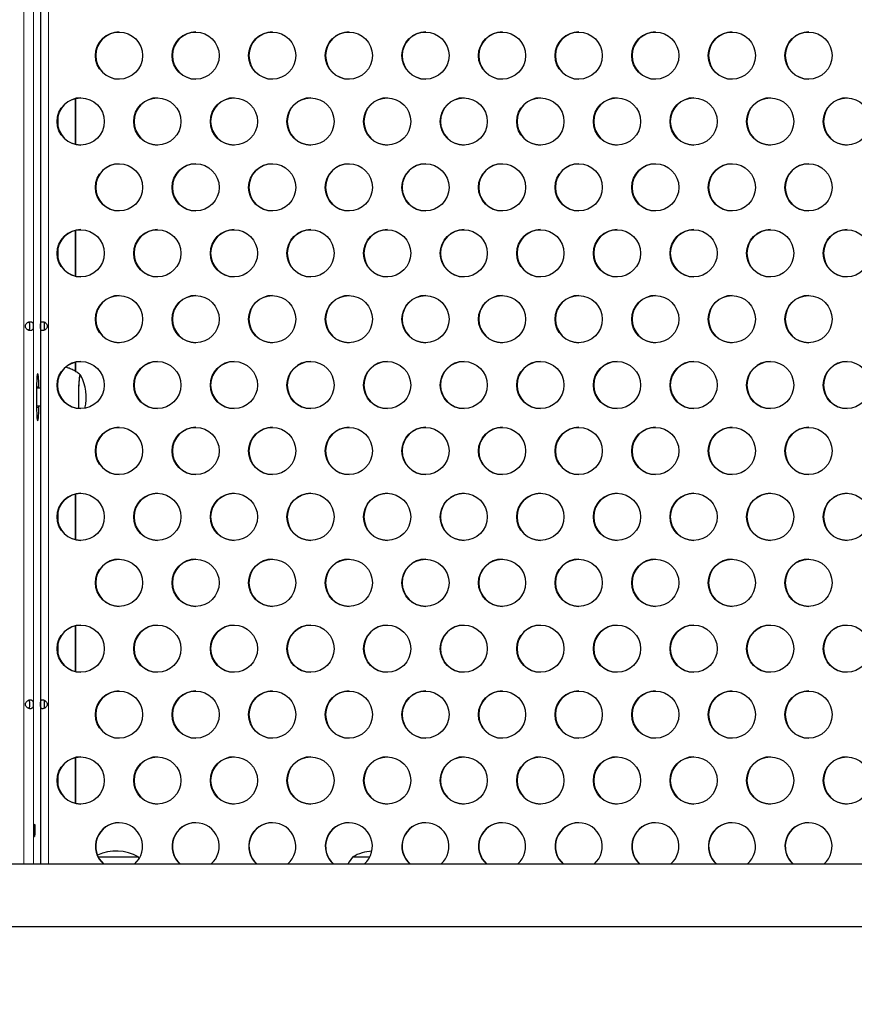
# Model space of a CAD drawing. Units: inches. Extents: x -80 to 734, y -357 to 177.
# Drawn here: x 122 to 140, y -101 to -80 of the extents above; entities that cross this region are included whole.
import ezdxf

# ---------------------------------------------------------------- set-up
doc = ezdxf.new("R2010")
doc.units = ezdxf.units.IN
doc.header["$MEASUREMENT"] = 0
doc.header["$PDSIZE"] = -1
doc.layers.add('CONTOUR', color=7, linetype='Continuous')
doc.layers.add('DIM_IMP_BORDURE', color=7, linetype='Continuous')
doc.styles.add('DIM', font='romans.shx')
doc.dimstyles.new('Implantation (Pied-mètre)', dxfattribs={"dimscale": 96, "dimtxt": 0.09375, "dimasz": 0.125, "dimexe": 0.125, "dimexo": 0.125, "dimgap": 0.03, "dimtad": 1, "dimdec": 3, "dimzin": 0, "dimdsep": 46, "dimlunit": 4, "dimtxsty": 'DIM', "dimblk1": 'OBLIQUE', "dimblk2": 'OBLIQUE', "dimsah": 1, "dimcen": 0.089844, "dimdle": 0.125, "dimclrt": 7, "dimadec": 0, "dimazin": 0, "dimtfac": 1, "dimtdec": 0, "dimtofl": 0, "dimtmove": 0, "dimatfit": 3, "dimldrblk": 'OBLIQUE', "dimfxl": 1, "dimfrac": 2, "dimtolj": 1, "dimtzin": 0, "dimarcsym": 0})

# ---------------------------------------------------------------- blocks, each defined once
blk = doc.blocks.new('_OBLIQUE')
at = {"color": 0, "linetype": 'ByBlock'}
blk.add_line((-0.5, -0.5), (0.5, 0.5), dxfattribs=at)
blk = doc.blocks.new('*D10')
at = {"layer": 'Defpoints', "color": 0}
for p in [(644.654, 145.793), (-63.365, -52.421), (644.654, -121.573)]:
    blk.add_point(p, dxfattribs=at)
at = {"layer": 'DIM_IMP_BORDURE', "color": 0, "lineweight": -2}
for p, q in [((-63.365, -36.171), (-63.365, 162.043)), ((644.654, -105.323), (644.654, 162.043)), ((-79.615, 145.793), (660.904, 145.793))]:
    blk.add_line(p, q, dxfattribs=at)
at = {"layer": 'DIM_IMP_BORDURE', "color": 0, "lineweight": -2, "xscale": 16.25, "yscale": 16.25, "zscale": 16.25, "rotation": 180}
blk.add_blockref('_OBLIQUE', (-63.365, 145.793), dxfattribs=at)
at = {"layer": 'DIM_IMP_BORDURE', "color": 0, "lineweight": -2, "xscale": 16.25, "yscale": 16.25, "zscale": 16.25}
blk.add_blockref('_OBLIQUE', (644.654, 145.793), dxfattribs=at)
at = {"layer": 'DIM_IMP_BORDURE', "color": 7, "insert": (290.644, 158.961), "char_height": 12.1875, "attachment_point": 5, "style": 'DIM'}
blk.add_mtext("\\A1;59' [17.984m]", dxfattribs=at)

msp = doc.modelspace()

# ---------------------------------------------------------------- linework, layer by layer
at = {"layer": 'CONTOUR', "lineweight": 18}
for p, q in [((122.49841, -51.03719), (122.49841, -97.80546)), ((122.70083, -51.03719), (122.70083, -97.80546)), ((123.01995, -97.80546), (123.01995, -51.03719)), ((123.22137, -82.20741), (123.22137, -81.97231)), ((123.22137, -84.99597), (123.22137, -84.76086)), ((122.76571, -87.70257), (122.81242, -87.70257)), ((122.76571, -88.14007), (122.81242, -88.14007)), ((123.22137, -90.57308), (123.22137, -90.33798)), ((123.22137, -93.36164), (123.22137, -93.12654)), ((123.22137, -96.1502), (123.22137, -95.9151))]:
    msp.add_line(p, q, dxfattribs=at)
at = {"layer": 'CONTOUR', "lineweight": 25}
for p, q in [((122.84802, -51.03719), (122.84802, -97.80546)), ((123.58508, -81.60472), (123.58508, -82.57499)), ((123.59128, -81.60321), (123.59128, -82.5765)), ((123.58508, -84.39328), (123.58508, -85.36355)), ((123.59128, -84.39177), (123.59128, -85.36506)), ((123.58508, -87.18184), (123.58508, -87.37693)), ((123.59128, -87.18033), (123.59128, -87.38062)), ((122.76571, -87.70257), (122.76571, -88.14007)), ((122.81242, -87.73382), (122.81242, -87.70257)), ((122.84802, -87.73382), (122.76571, -87.73382)), ((122.76571, -88.10882), (122.84802, -88.10882)), ((122.81242, -88.14007), (122.81242, -88.10882)), ((123.58508, -89.9704), (123.58508, -90.94067)), ((123.59128, -89.96889), (123.59128, -90.94218)), ((123.58508, -92.75895), (123.58508, -93.72922)), ((123.59128, -92.75744), (123.59128, -93.73073)), ((123.58508, -95.54751), (123.58508, -96.51778)), ((123.59128, -95.546), (123.59128, -96.51929)), ((124.07086, -97.65046), (124.91642, -97.65046)), ((124.94039, -97.67948), (124.91642, -97.65046)), ((129.45992, -97.65046), (129.8214, -97.65046)), ((156.97149, -97.80546), (88.87959, -97.80546)), ((125.80287, -97.79662), (126.46761, -97.79662)), ((127.42465, -97.79662), (128.08939, -97.79662)), ((129.04643, -97.79662), (129.3601, -97.79662)), ((130.66821, -97.79662), (131.33294, -97.79662)), ((132.28999, -97.79662), (132.95472, -97.79662)), ((133.91176, -97.79662), (134.5765, -97.79662)), ((135.53354, -97.79662), (136.19828, -97.79662)), ((137.15532, -97.79662), (137.82006, -97.79662)), ((138.7771, -97.79662), (139.44184, -97.79662)), ((88.87959, -99.12046), (156.97149, -99.12046))]:
    msp.add_line(p, q, dxfattribs=at)
at = {"layer": 'CONTOUR', "lineweight": 25, "flags": 128}
for points in [[(122.81242, -87.70257), (122.81183, -87.63999), (122.81011, -87.58054), (122.80732, -87.52722), (122.80363, -87.48268), (122.7992, -87.44918), (122.79426, -87.42838), (122.78906, -87.42132), (122.78387, -87.42838), (122.77893, -87.44918), (122.7745, -87.48268), (122.7708, -87.52722), (122.76802, -87.58054), (122.76629, -87.63999), (122.76571, -87.70257)], [(123.69527, -87.45754), (123.68948, -87.45258), (123.68272, -87.45999), (123.67618, -87.48142), (123.67004, -87.51622), (123.66449, -87.56332), (123.65971, -87.62131), (123.65584, -87.6884), (123.65299, -87.76258), (123.65126, -87.84158), (123.65069, -87.923), (123.65131, -88.00437), (123.65309, -88.08322), (123.65598, -88.15715), (123.65634, -88.16452)], [(123.69527, -87.45754), (123.69211, -87.45354), (123.68533, -87.45543), (123.67868, -87.47148), (123.67236, -87.5012), (123.66656, -87.54368), (123.66146, -87.59764), (123.65722, -87.66143), (123.65397, -87.73312), (123.6518, -87.81053), (123.65077, -87.8913), (123.65093, -87.97299), (123.65226, -88.0531), (123.65473, -88.12922), (123.65634, -88.16452)], [(122.76571, -88.14007), (122.76629, -88.20266), (122.76802, -88.2621), (122.7708, -88.31543), (122.7745, -88.35996), (122.77893, -88.39347), (122.78387, -88.41427), (122.78906, -88.42132), (122.79426, -88.41427), (122.7992, -88.39347), (122.80363, -88.35996), (122.80732, -88.31543), (122.81011, -88.2621), (122.81183, -88.20266), (122.81242, -88.14007)], [(122.72678, -96.95968), (122.72328, -96.96672), (122.72015, -96.98709), (122.71774, -97.01858), (122.71632, -97.05777), (122.71602, -97.10041), (122.71689, -97.1419), (122.71884, -97.17773), (122.72164, -97.20401), (122.725, -97.21791), (122.72856, -97.21791), (122.73192, -97.20401), (122.73472, -97.17773), (122.73667, -97.1419), (122.73754, -97.10041), (122.73725, -97.05777), (122.73582, -97.01858), (122.73341, -96.98709), (122.73029, -96.96672), (122.72678, -96.95968)]]:
    msp.add_lwpolyline(points, dxfattribs=at)
at = {"layer": 'CONTOUR', "lineweight": 25}
for centre in [(124.51055, -80.69677), (126.13233, -80.69677), (127.75411, -80.69677), (129.37589, -80.69677), (130.99766, -80.69677), (132.61944, -80.69677), (134.24122, -80.69677), (135.863, -80.69677), (137.48478, -80.69677), (139.10656, -80.69677), (123.69966, -82.09105), (125.32144, -82.09105), (126.94322, -82.09105), (128.565, -82.09105), (130.18678, -82.09105), (131.80855, -82.09105), (133.43033, -82.09105), (135.05211, -82.09105), (136.67389, -82.09105), (138.29567, -82.09105), (139.91745, -82.09105), (124.51055, -83.48532), (126.13233, -83.48532), (127.75411, -83.48532), (129.37589, -83.48532), (130.99766, -83.48532), (132.61944, -83.48532), (134.24122, -83.48532), (135.863, -83.48532), (137.48478, -83.48532), (139.10656, -83.48532), (123.69966, -84.8796), (125.32144, -84.8796), (126.94322, -84.8796), (128.565, -84.8796), (130.18678, -84.8796), (131.80855, -84.8796), (133.43033, -84.8796), (135.05211, -84.8796), (136.67389, -84.8796), (138.29567, -84.8796), (139.91745, -84.8796), (124.51055, -86.27388), (126.13233, -86.27388), (127.75411, -86.27388), (129.37589, -86.27388), (130.99766, -86.27388), (132.61944, -86.27388), (134.24122, -86.27388), (135.863, -86.27388), (137.48478, -86.27388), (139.10656, -86.27388), (123.69966, -87.66816), (125.32144, -87.66816), (126.94322, -87.66816), (128.565, -87.66816), (130.18678, -87.66816), (131.80855, -87.66816), (133.43033, -87.66816), (135.05211, -87.66816), (136.67389, -87.66816), (138.29567, -87.66816), (139.91745, -87.66816), (124.51055, -89.06244), (126.13233, -89.06244), (127.75411, -89.06244), (129.37589, -89.06244), (130.99766, -89.06244), (132.61944, -89.06244), (134.24122, -89.06244), (135.863, -89.06244), (137.48478, -89.06244), (139.10656, -89.06244), (123.69966, -90.45672), (125.32144, -90.45672), (126.94322, -90.45672), (128.565, -90.45672), (130.18678, -90.45672), (131.80855, -90.45672), (133.43033, -90.45672), (135.05211, -90.45672), (136.67389, -90.45672), (138.29567, -90.45672), (139.91745, -90.45672), (124.51055, -91.851), (126.13233, -91.851), (127.75411, -91.851), (129.37589, -91.851), (130.99766, -91.851), (132.61944, -91.851), (134.24122, -91.851), (135.863, -91.851), (137.48478, -91.851), (139.10656, -91.851), (123.69966, -93.24528), (125.32144, -93.24528), (126.94322, -93.24528), (128.565, -93.24528), (130.18678, -93.24528), (131.80855, -93.24528), (133.43033, -93.24528), (135.05211, -93.24528), (136.67389, -93.24528), (138.29567, -93.24528), (139.91745, -93.24528), (124.51055, -94.63955), (126.13233, -94.63955), (127.75411, -94.63955), (129.37589, -94.63955), (130.99766, -94.63955), (132.61944, -94.63955), (134.24122, -94.63955), (135.863, -94.63955), (137.48478, -94.63955), (139.10656, -94.63955), (123.69966, -96.03383), (125.32144, -96.03383), (126.94322, -96.03383), (128.565, -96.03383), (130.18678, -96.03383), (131.80855, -96.03383), (133.43033, -96.03383), (135.05211, -96.03383), (136.67389, -96.03383), (138.29567, -96.03383), (139.91745, -96.03383)]:
    msp.add_circle(centre, 0.49881, dxfattribs=at)
for centre, radius, start, end in [((124.5179, -80.69558), 0.5, 90.153269, 269.846731), ((126.13968, -80.69558), 0.5, 90.153269, 269.846731), ((127.76146, -80.69558), 0.5, 90.153269, 269.846731), ((129.38324, -80.69558), 0.5, 90.153269, 269.846731), ((131.00501, -80.69558), 0.5, 90.153269, 269.846731), ((132.62679, -80.69558), 0.5, 90.153269, 269.846731), ((134.24857, -80.69558), 0.5, 90.153269, 269.846731), ((135.87035, -80.69558), 0.5, 90.153269, 269.846731), ((137.49213, -80.69558), 0.5, 90.153269, 269.846731), ((139.11391, -80.69558), 0.5, 90.153269, 269.846731), ((123.70701, -82.08986), 0.5, 90.153269, 269.846731), ((125.32879, -82.08986), 0.5, 90.153269, 269.846731), ((126.95057, -82.08986), 0.5, 90.153269, 269.846731), ((128.57235, -82.08986), 0.5, 90.153269, 269.846731), ((130.19413, -82.08986), 0.5, 90.153269, 269.846731), ((131.8159, -82.08986), 0.5, 90.153269, 269.846731), ((133.43768, -82.08986), 0.5, 90.153269, 269.846731), ((135.05946, -82.08986), 0.5, 90.153269, 269.846731), ((136.68124, -82.08986), 0.5, 90.153269, 269.846731), ((138.30302, -82.08986), 0.5, 90.153269, 269.846731), ((139.9248, -82.08986), 0.5, 90.153269, 269.846731), ((124.5179, -83.48414), 0.5, 90.153269, 269.846731), ((126.13968, -83.48414), 0.5, 90.153269, 269.846731), ((127.76146, -83.48414), 0.5, 90.153269, 269.846731), ((129.38324, -83.48414), 0.5, 90.153269, 269.846731), ((131.00501, -83.48414), 0.5, 90.153269, 269.846731), ((132.62679, -83.48414), 0.5, 90.153269, 269.846731), ((134.24857, -83.48414), 0.5, 90.153269, 269.846731), ((135.87035, -83.48414), 0.5, 90.153269, 269.846731), ((137.49213, -83.48414), 0.5, 90.153269, 269.846731), ((139.11391, -83.48414), 0.5, 90.153269, 269.846731), ((123.70701, -84.87842), 0.5, 90.153269, 269.846731), ((125.32879, -84.87842), 0.5, 90.153269, 269.846731), ((126.95057, -84.87842), 0.5, 90.153269, 269.846731), ((128.57235, -84.87842), 0.5, 90.153269, 269.846731), ((130.19413, -84.87842), 0.5, 90.153269, 269.846731), ((131.8159, -84.87842), 0.5, 90.153269, 269.846731), ((133.43768, -84.87842), 0.5, 90.153269, 269.846731), ((135.05946, -84.87842), 0.5, 90.153269, 269.846731), ((136.68124, -84.87842), 0.5, 90.153269, 269.846731), ((138.30302, -84.87842), 0.5, 90.153269, 269.846731), ((139.9248, -84.87842), 0.5, 90.153269, 269.846731), ((124.5179, -86.27269), 0.5, 90.153269, 269.846731), ((126.13968, -86.27269), 0.5, 90.153269, 269.846731), ((127.76146, -86.27269), 0.5, 90.153269, 269.846731), ((129.38324, -86.27269), 0.5, 90.153269, 269.846731), ((131.00501, -86.27269), 0.5, 90.153269, 269.846731), ((132.62679, -86.27269), 0.5, 90.153269, 269.846731), ((134.24857, -86.27269), 0.5, 90.153269, 269.846731), ((135.87035, -86.27269), 0.5, 90.153269, 269.846731), ((137.49213, -86.27269), 0.5, 90.153269, 269.846731), ((139.11391, -86.27269), 0.5, 90.153269, 269.846731), ((123.70701, -87.66697), 0.5, 90.153269, 269.846731), ((125.32879, -87.66697), 0.5, 90.153269, 269.846731), ((126.95057, -87.66697), 0.5, 90.153269, 269.846731), ((128.57235, -87.66697), 0.5, 90.153269, 269.846731), ((130.19413, -87.66697), 0.5, 90.153269, 269.846731), ((131.8159, -87.66697), 0.5, 90.153269, 269.846731), ((133.43768, -87.66697), 0.5, 90.153269, 269.846731), ((135.05946, -87.66697), 0.5, 90.153269, 269.846731), ((136.68124, -87.66697), 0.5, 90.153269, 269.846731), ((138.30302, -87.66697), 0.5, 90.153269, 269.846731), ((139.9248, -87.66697), 0.5, 90.153269, 269.846731), ((122.87603, -87.92132), 0.94141, 345.362641, 29.5151), ((124.5179, -89.06125), 0.5, 90.153269, 269.846731), ((126.13968, -89.06125), 0.5, 90.153269, 269.846731), ((127.76146, -89.06125), 0.5, 90.153269, 269.846731), ((129.38324, -89.06125), 0.5, 90.153269, 269.846731), ((131.00501, -89.06125), 0.5, 90.153269, 269.846731), ((132.62679, -89.06125), 0.5, 90.153269, 269.846731), ((134.24857, -89.06125), 0.5, 90.153269, 269.846731), ((135.87035, -89.06125), 0.5, 90.153269, 269.846731), ((137.49213, -89.06125), 0.5, 90.153269, 269.846731), ((139.11391, -89.06125), 0.5, 90.153269, 269.846731), ((123.70701, -90.45553), 0.5, 90.153269, 269.846731), ((125.32879, -90.45553), 0.5, 90.153269, 269.846731), ((126.95057, -90.45553), 0.5, 90.153269, 269.846731), ((128.57235, -90.45553), 0.5, 90.153269, 269.846731), ((130.19413, -90.45553), 0.5, 90.153269, 269.846731), ((131.8159, -90.45553), 0.5, 90.153269, 269.846731), ((133.43768, -90.45553), 0.5, 90.153269, 269.846731), ((135.05946, -90.45553), 0.5, 90.153269, 269.846731), ((136.68124, -90.45553), 0.5, 90.153269, 269.846731), ((138.30302, -90.45553), 0.5, 90.153269, 269.846731), ((139.9248, -90.45553), 0.5, 90.153269, 269.846731), ((124.5179, -91.84981), 0.5, 90.153269, 269.846731), ((126.13968, -91.84981), 0.5, 90.153269, 269.846731), ((127.76146, -91.84981), 0.5, 90.153269, 269.846731), ((129.38324, -91.84981), 0.5, 90.153269, 269.846731), ((131.00501, -91.84981), 0.5, 90.153269, 269.846731), ((132.62679, -91.84981), 0.5, 90.153269, 269.846731), ((134.24857, -91.84981), 0.5, 90.153269, 269.846731), ((135.87035, -91.84981), 0.5, 90.153269, 269.846731), ((137.49213, -91.84981), 0.5, 90.153269, 269.846731), ((139.11391, -91.84981), 0.5, 90.153269, 269.846731), ((123.70701, -93.24409), 0.5, 90.153269, 269.846731), ((125.32879, -93.24409), 0.5, 90.153269, 269.846731), ((126.95057, -93.24409), 0.5, 90.153269, 269.846731), ((128.57235, -93.24409), 0.5, 90.153269, 269.846731), ((130.19413, -93.24409), 0.5, 90.153269, 269.846731), ((131.8159, -93.24409), 0.5, 90.153269, 269.846731), ((133.43768, -93.24409), 0.5, 90.153269, 269.846731), ((135.05946, -93.24409), 0.5, 90.153269, 269.846731), ((136.68124, -93.24409), 0.5, 90.153269, 269.846731), ((138.30302, -93.24409), 0.5, 90.153269, 269.846731), ((139.9248, -93.24409), 0.5, 90.153269, 269.846731), ((124.5179, -94.63837), 0.5, 90.153269, 269.846731), ((126.13968, -94.63837), 0.5, 90.153269, 269.846731), ((127.76146, -94.63837), 0.5, 90.153269, 269.846731), ((129.38324, -94.63837), 0.5, 90.153269, 269.846731), ((131.00501, -94.63837), 0.5, 90.153269, 269.846731), ((132.62679, -94.63837), 0.5, 90.153269, 269.846731), ((134.24857, -94.63837), 0.5, 90.153269, 269.846731), ((135.87035, -94.63837), 0.5, 90.153269, 269.846731), ((137.49213, -94.63837), 0.5, 90.153269, 269.846731), ((139.11391, -94.63837), 0.5, 90.153269, 269.846731), ((123.70701, -96.03265), 0.5, 90.153269, 269.846731), ((125.32879, -96.03265), 0.5, 90.153269, 269.846731), ((126.95057, -96.03265), 0.5, 90.153269, 269.846731), ((128.57235, -96.03265), 0.5, 90.153269, 269.846731), ((130.19413, -96.03265), 0.5, 90.153269, 269.846731), ((131.8159, -96.03265), 0.5, 90.153269, 269.846731), ((133.43768, -96.03265), 0.5, 90.153269, 269.846731), ((135.05946, -96.03265), 0.5, 90.153269, 269.846731), ((136.68124, -96.03265), 0.5, 90.153269, 269.846731), ((138.30302, -96.03265), 0.5, 90.153269, 269.846731), ((139.9248, -96.03265), 0.5, 90.153269, 269.846731), ((124.51036, -97.42732), 0.49896, 310.725825, 229.274175), ((124.51823, -97.42712), 0.5002, 90.190427, 229.144727), ((126.13214, -97.42732), 0.49896, 310.725825, 229.274175), ((126.14, -97.42712), 0.5002, 90.190427, 229.144727), ((127.75392, -97.42732), 0.49896, 310.725825, 229.274175), ((127.76178, -97.42712), 0.5002, 90.190427, 229.144727), ((129.3757, -97.42732), 0.49896, 310.725825, 229.274175), ((129.38356, -97.42712), 0.5002, 90.190427, 229.144727), ((130.99747, -97.42732), 0.49896, 310.725825, 229.274175), ((131.00534, -97.42712), 0.5002, 90.190427, 229.144727), ((132.61925, -97.42732), 0.49896, 310.725825, 229.274175), ((132.62712, -97.42712), 0.5002, 90.190427, 229.144727), ((134.24103, -97.42732), 0.49896, 310.725825, 229.274175), ((134.2489, -97.42712), 0.5002, 90.190427, 229.144727), ((135.86281, -97.42732), 0.49896, 310.725825, 229.274175), ((135.87068, -97.42712), 0.5002, 90.190427, 229.144727), ((137.48459, -97.42732), 0.49896, 310.725825, 229.274175), ((137.49245, -97.42712), 0.5002, 90.190427, 229.144727), ((139.10637, -97.42732), 0.49896, 310.725825, 229.274175), ((139.11423, -97.42712), 0.5002, 90.190427, 229.144727), ((124.44767, -98.46686), 0.94141, 60.137166, 114.743458), ((130.03807, -98.15242), 0.76565, 139.034755, 153.053439), ((129.92867, -98.46686), 0.94141, 93.954633, 119.862834)]:
    msp.add_arc(centre, radius, start, end, dxfattribs=at)
for points, knots in [([(122.63509, -86.32757), (122.62832, -86.32795), (122.61521, -86.32868), (122.59423, -86.33495), (122.57435, -86.34521), (122.55316, -86.36184), (122.53712, -86.38221), (122.5297, -86.40435), (122.52799, -86.42133), (122.5297, -86.43832), (122.53715, -86.46045), (122.55317, -86.48082), (122.57431, -86.49747), (122.59422, -86.50773), (122.61514, -86.51377), (122.63552, -86.51565), (122.65362, -86.51387), (122.6683, -86.50782), (122.67944, -86.49748), (122.68878, -86.48079), (122.69376, -86.46037), (122.69565, -86.43823), (122.69606, -86.42126), (122.69564, -86.4043), (122.69373, -86.38216), (122.68874, -86.36177), (122.67939, -86.34504), (122.66822, -86.33478), (122.65365, -86.32857), (122.64141, -86.32791), (122.63509, -86.32757)], [0, 0, 0, 0, 0.03870456, 0.07497228, 0.11004752, 0.14530166, 0.19901704, 0.2242845, 0.25001314, 0.27564947, 0.30089362, 0.35475677, 0.38984682, 0.42487493, 0.46122704, 0.50014738, 0.53869471, 0.57487708, 0.6099694, 0.64536508, 0.69910869, 0.72437353, 0.75008167, 0.77566169, 0.80089258, 0.85485809, 0.89013594, 0.92517424, 0.96137147, 1, 1, 1, 1]), ([(122.60294, -86.50953), (122.6042, -86.50875), (122.60864, -86.50599), (122.61371, -86.49665), (122.61953, -86.47952), (122.62287, -86.45389), (122.62372, -86.42127), (122.62287, -86.38862), (122.61951, -86.36302), (122.61368, -86.34588), (122.60862, -86.33659), (122.60421, -86.33385), (122.60297, -86.33309)], [0, 0, 0, 0, 0.03040121, 0.10742154, 0.19371917, 0.34275355, 0.50045806, 0.65761066, 0.80718521, 0.89319838, 0.97006705, 1, 1, 1, 1]), ([(122.89239, -86.51507), (122.89819, -86.5147), (122.90943, -86.51397), (122.92825, -86.5077), (122.94654, -86.49744), (122.96646, -86.48081), (122.98189, -86.46044), (122.98909, -86.4383), (122.99076, -86.42132), (122.98909, -86.40433), (122.98186, -86.3822), (122.96645, -86.36183), (122.94658, -86.34518), (122.92825, -86.33492), (122.90952, -86.32888), (122.8919, -86.327), (122.87696, -86.32878), (122.86557, -86.33483), (122.85762, -86.34517), (122.8517, -86.36186), (122.84935, -86.38228), (122.84868, -86.40442), (122.84855, -86.42139), (122.84868, -86.43835), (122.84936, -86.46048), (122.85172, -86.48088), (122.85765, -86.49761), (122.86564, -86.50787), (122.87691, -86.51408), (122.88712, -86.51474), (122.89239, -86.51507)], [0, 0, 0, 0, 0.03870456, 0.07497228, 0.11004752, 0.14530166, 0.19901704, 0.2242845, 0.25001314, 0.27564947, 0.30089362, 0.35475677, 0.38984682, 0.42487493, 0.46122704, 0.50014738, 0.53869471, 0.57487708, 0.6099694, 0.64536508, 0.69910869, 0.72437353, 0.75008167, 0.77566169, 0.80089258, 0.85485809, 0.89013594, 0.92517424, 0.96137147, 1, 1, 1, 1]), ([(122.93245, -86.33798), (122.93114, -86.34046), (122.92792, -86.34655), (122.92484, -86.36336), (122.92315, -86.38869), (122.92302, -86.42138), (122.92315, -86.45411), (122.92486, -86.47939), (122.92793, -86.49618), (122.93113, -86.50222), (122.93243, -86.50466)], [0, 0, 0, 0, 0.0656606, 0.16115715, 0.32607791, 0.500593, 0.67449734, 0.84001584, 0.93519762, 1, 1, 1, 1]), ([(123.69573, -87.45725), (123.69387, -87.45542), (123.67066, -87.43265), (123.61926, -87.39592), (123.54175, -87.34905), (123.46354, -87.31357), (123.41036, -87.29854), (123.38653, -87.2918)], [0, 0, 0, 0, 0.02217527, 0.27554078, 0.53191976, 0.79027725, 1, 1, 1, 1]), ([(122.63509, -94.32757), (122.62832, -94.32795), (122.61521, -94.32868), (122.59423, -94.33495), (122.57435, -94.34521), (122.55316, -94.36184), (122.53712, -94.38221), (122.5297, -94.40435), (122.52799, -94.42133), (122.5297, -94.43832), (122.53715, -94.46045), (122.55317, -94.48082), (122.57431, -94.49747), (122.59422, -94.50773), (122.61514, -94.51377), (122.63552, -94.51565), (122.65362, -94.51387), (122.6683, -94.50782), (122.67944, -94.49748), (122.68878, -94.48079), (122.69376, -94.46037), (122.69565, -94.43823), (122.69606, -94.42126), (122.69564, -94.4043), (122.69373, -94.38216), (122.68874, -94.36177), (122.67939, -94.34504), (122.66822, -94.33478), (122.65365, -94.32857), (122.64141, -94.32791), (122.63509, -94.32757)], [0, 0, 0, 0, 0.03870456, 0.07497228, 0.11004752, 0.14530166, 0.19901704, 0.2242845, 0.25001314, 0.27564947, 0.30089362, 0.35475677, 0.38984682, 0.42487493, 0.46122704, 0.50014738, 0.53869471, 0.57487708, 0.6099694, 0.64536508, 0.69910869, 0.72437353, 0.75008167, 0.77566169, 0.80089258, 0.85485809, 0.89013594, 0.92517424, 0.96137147, 1, 1, 1, 1]), ([(122.60294, -94.50953), (122.6042, -94.50875), (122.60864, -94.50599), (122.61371, -94.49665), (122.61953, -94.47952), (122.62287, -94.45389), (122.62372, -94.42127), (122.62287, -94.38862), (122.61951, -94.36302), (122.61368, -94.34588), (122.60862, -94.33659), (122.60421, -94.33385), (122.60297, -94.33309)], [0, 0, 0, 0, 0.03040121, 0.10742154, 0.19371917, 0.34275355, 0.50045806, 0.65761066, 0.80718521, 0.89319838, 0.97006705, 1, 1, 1, 1]), ([(122.89239, -94.51507), (122.89819, -94.5147), (122.90943, -94.51397), (122.92825, -94.5077), (122.94654, -94.49744), (122.96646, -94.48081), (122.98189, -94.46044), (122.98909, -94.4383), (122.99076, -94.42132), (122.98909, -94.40433), (122.98186, -94.3822), (122.96645, -94.36183), (122.94658, -94.34518), (122.92825, -94.33492), (122.90952, -94.32888), (122.8919, -94.327), (122.87696, -94.32878), (122.86557, -94.33483), (122.85762, -94.34517), (122.8517, -94.36186), (122.84935, -94.38228), (122.84868, -94.40442), (122.84855, -94.42139), (122.84868, -94.43835), (122.84936, -94.46048), (122.85172, -94.48088), (122.85765, -94.49761), (122.86564, -94.50787), (122.87691, -94.51408), (122.88712, -94.51474), (122.89239, -94.51507)], [0, 0, 0, 0, 0.03870456, 0.07497228, 0.11004752, 0.14530166, 0.19901704, 0.2242845, 0.25001314, 0.27564947, 0.30089362, 0.35475677, 0.38984682, 0.42487493, 0.46122704, 0.50014738, 0.53869471, 0.57487708, 0.6099694, 0.64536508, 0.69910869, 0.72437353, 0.75008167, 0.77566169, 0.80089258, 0.85485809, 0.89013594, 0.92517424, 0.96137147, 1, 1, 1, 1]), ([(122.93245, -94.33798), (122.93114, -94.34046), (122.92792, -94.34655), (122.92484, -94.36336), (122.92315, -94.38869), (122.92302, -94.42138), (122.92315, -94.45411), (122.92486, -94.47939), (122.92793, -94.49618), (122.93113, -94.50222), (122.93243, -94.50466)], [0, 0, 0, 0, 0.0656606, 0.16115715, 0.32607791, 0.500593, 0.67449734, 0.84001584, 0.93519762, 1, 1, 1, 1])]:
    msp.add_open_spline(points, degree=3, knots=knots, dxfattribs=at)

# ---------------------------------------------------------------- dimensions: what is measured, and where the dimension line sits
at = {"layer": 'DIM_IMP_BORDURE'}
dim = msp.add_linear_dim(base=(644.65364, 145.79329), p1=(-63.36529, -52.42132), p2=(644.65364, -121.57299), dimstyle='Implantation (Pied-mètre)', override={"dimscale": 130, "dimdec": 0}, dxfattribs=at)
dim.commit()
dim.dimension.update_dxf_attribs({"geometry": '*D10', "text_midpoint": (290.64417, 158.96087)})

doc.saveas('drawing.dxf')
